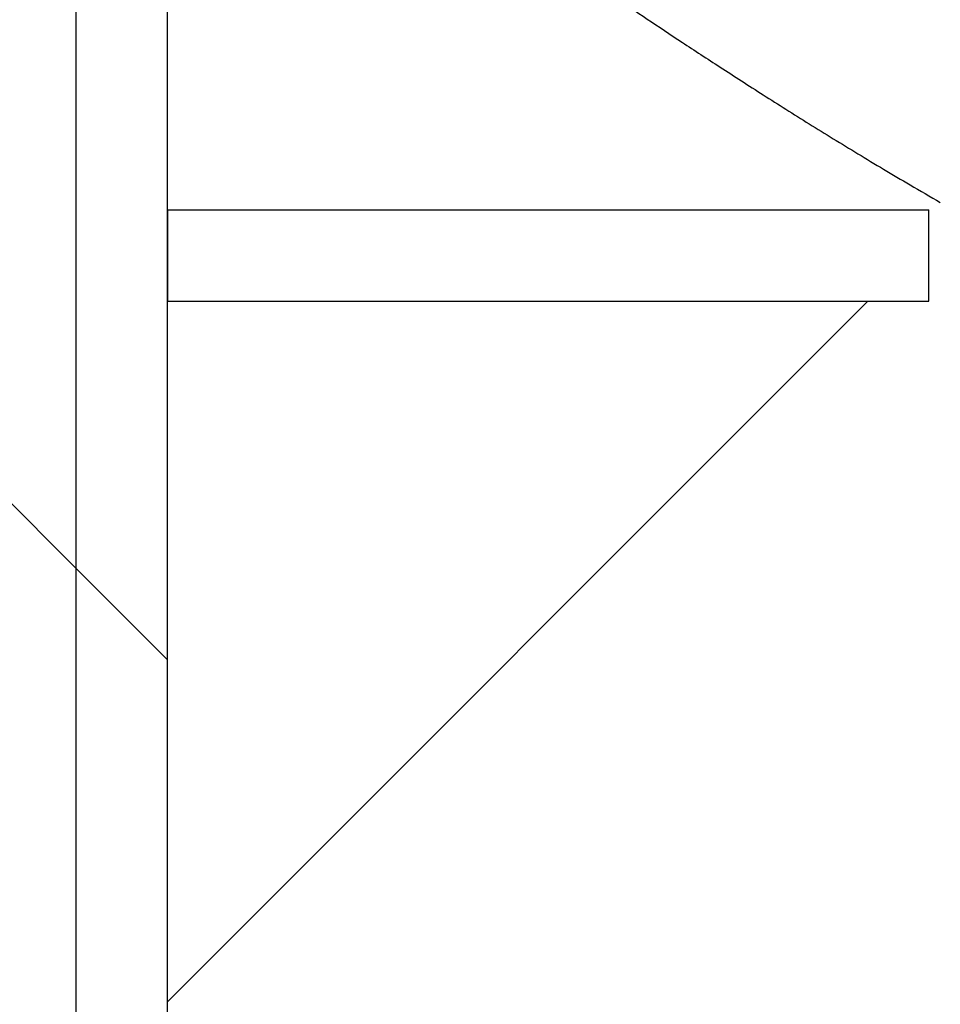
# Model space of a CAD drawing. Units: inches. Extents: x 0.3 to 7.9, y 0.2 to 11.3.
# Drawn here: x 4.3 to 4.6, y 8.8 to 9 of the extents above; entities that cross this region are included whole.
import ezdxf

# ---------------------------------------------------------------- set-up
doc = ezdxf.new("R2010")
doc.units = ezdxf.units.IN
doc.header["$MEASUREMENT"] = 0
doc.layers.add('FORMAT', color=7, linetype='Continuous')
doc.styles.add('SLDTEXTSTYLE1', font='TXT', dxfattribs={"width": 0.75})
doc.dimstyles.new('SLDDIMSTYLE0', dxfattribs={"dimtxt": 0.083333, "dimasz": 0.103937, "dimexe": 0, "dimexo": 0.0625, "dimgap": 0.020833, "dimtad": 1, "dimdec": 1, "dimlfac": 50, "dimrnd": 1e-09, "dimzin": 12, "dimdsep": 46, "dimtxsty": 'SLDTEXTSTYLE1', "dimsah": 1, "dimcen": 0.09, "dimadec": 0, "dimazin": 3, "dimtfac": 1, "dimtdec": 1, "dimtofl": 0, "dimtmove": 0, "dimatfit": 3, "dimfxl": 0, "dimfrac": 2, "dimtolj": 1, "dimtzin": 12, "dimarcsym": 0})
pattern_1 = [(45, (0, 0), (-0.265165, 0.265165), []), (135, (0, 0), (-0.265165, -0.265165), [])]

# ---------------------------------------------------------------- blocks, each defined once
blk = doc.blocks.new('_D_3')
at = {"layer": 'FORMAT'}
for p, q in [((4.21793, 9.74617), (3.13367, 9.74617)), ((3.17304, 7.92107), (3.17304, 9.74617)), ((4.34377, 7.92107), (3.13367, 7.92107))]:
    blk.add_line(p, q, dxfattribs=at)
for points in [[(3.17304, 9.74617), (3.15698, 9.64224), (3.18911, 9.64224)], [(3.17304, 7.92107), (3.18911, 8.02501), (3.15698, 8.02501)]]:
    blk.add_solid(points, dxfattribs=at)
at = {"layer": 'FORMAT', "insert": (3.06562, 8.89917), "char_height": 0.083333, "attachment_point": 1, "rotation": 90, "style": 'SLDTEXTSTYLE1'}
blk.add_mtext('91,3', dxfattribs=at)
blk = doc.blocks.new('_D_6')
at = {"layer": 'FORMAT'}
for p, q in [((4.48106, 9.66743), (3.54362, 9.66743)), ((3.58299, 8.25011), (3.58299, 9.66743)), ((3.93732, 8.25011), (3.54362, 8.25011))]:
    blk.add_line(p, q, dxfattribs=at)
for points in [[(3.58299, 9.66743), (3.56692, 9.5635), (3.59905, 9.5635)], [(3.58299, 8.25011), (3.59905, 8.35405), (3.56692, 8.35405)]]:
    blk.add_solid(points, dxfattribs=at)
at = {"layer": 'FORMAT', "insert": (3.47557, 8.89917), "char_height": 0.083333, "attachment_point": 1, "rotation": 90, "style": 'SLDTEXTSTYLE1'}
blk.add_mtext('70,9', dxfattribs=at)
blk = doc.blocks.new('_D_10')
at = {"layer": 'FORMAT'}
for p, q in [((3.97669, 8.58778), (3.97669, 10.28857)), ((7.21779, 8.58778), (7.21779, 10.28857)), ((3.97669, 10.2492), (7.21779, 10.2492))]:
    blk.add_line(p, q, dxfattribs=at)
for points in [[(3.97669, 10.2492), (4.08063, 10.23314), (4.08063, 10.26526)], [(7.21779, 10.2492), (7.11385, 10.26526), (7.11385, 10.23314)]]:
    blk.add_solid(points, dxfattribs=at)
at = {"layer": 'FORMAT', "insert": (5.45874, 10.35662), "char_height": 0.083333, "attachment_point": 1, "style": 'SLDTEXTSTYLE1'}
blk.add_mtext('162,1', dxfattribs=at)

msp = doc.modelspace()

# ---------------------------------------------------------------- hatches: boundary and pattern name
at = {"linetype": 'Continuous', "lineweight": 18}
h = msp.add_hatch(dxfattribs=at)
h.set_pattern_fill('DIN 128 Plastic', style=0, pattern_type=2)
h.set_pattern_definition(pattern_1)
h.paths.add_polyline_path([(4.38314, 8.55493), (4.38314, 9.17107), (4.35952, 9.17107), (4.35952, 8.55493)], flags=0)
h = msp.add_hatch(dxfattribs=at)
h.set_pattern_fill('DIN 128 Plastic', style=0, pattern_type=2)
h.set_pattern_definition(pattern_1)
edge = h.paths.add_edge_path(flags=0)
edge.add_arc((4.2796, 8.91516), 0.08268, 135, 225)
edge.add_line((4.22113, 8.8567), (4.35952, 8.71831))
edge.add_line((4.35952, 8.71831), (4.35952, 9.11202))
edge.add_line((4.35952, 9.11202), (4.22113, 8.97363))
edge = h.paths.add_edge_path(flags=0)
edge.add_arc((4.2796, 8.91516), 0.02953, 0, 360)
h = msp.add_hatch(dxfattribs=at)
h.set_pattern_fill('DIN 128 Plastic', style=0, pattern_type=2)
h.set_pattern_definition(pattern_1)
h.paths.add_polyline_path([(4.58, 8.99194), (4.38314, 8.99194), (4.38314, 8.96831), (4.58, 8.96831)], flags=0)

# ---------------------------------------------------------------- linework, layer by layer
at = {"color": 7, "linetype": 'Continuous', "lineweight": 25}
for p, q in [((4.35952, 8.55493), (4.35952, 9.17107)), ((4.38314, 8.55493), (4.38314, 9.17107)), ((4.35952, 8.71831), (4.35952, 9.11202)), ((4.38314, 8.99194), (4.38314, 8.96831)), ((4.38314, 8.99194), (4.58, 8.99194)), ((4.58, 8.96831), (4.58, 8.99194)), ((4.38314, 8.96831), (4.58, 8.96831)), ((4.38314, 8.78721), (4.56425, 8.96831))]:
    msp.add_line(p, q, dxfattribs=at)
msp.add_open_spline([(4.46188, 9.07265), (4.46194, 9.07261), (4.46204, 9.07254), (4.46286, 9.07195), (4.46416, 9.07102), (4.466, 9.06971), (4.46839, 9.06801), (4.47135, 9.06592), (4.47482, 9.06348), (4.47918, 9.06042), (4.48462, 9.05664), (4.49128, 9.05204), (4.49876, 9.04693), (4.50705, 9.04133), (4.51614, 9.03528), (4.52614, 9.02873), (4.53708, 9.02169), (4.54896, 9.0142), (4.56165, 9.00641), (4.57297, 8.99961), (4.58035, 8.99536), (4.58297, 8.99385)], degree=3, knots=[0, 0, 0, 0, 0.043669, 0.087382, 0.131096, 0.174766, 0.219863, 0.265004, 0.310148, 0.355248, 0.413424, 0.471645, 0.529827, 0.589439, 0.649091, 0.708709, 0.772268, 0.835867, 0.899431, 0.964316, 1, 1, 1, 1], dxfattribs=at)

# ---------------------------------------------------------------- dimensions: what is measured, and where the dimension line sits
at = {"layer": 'FORMAT'}
dim = msp.add_linear_dim(base=(7.21779, 10.2492), p1=(3.97669, 8.54841), p2=(7.21779, 8.54841), dimstyle='SLDDIMSTYLE0', dxfattribs=at)
dim.commit()
dim.dimension.update_dxf_attribs({"geometry": '_D_10', "text_midpoint": (5.59724, 10.2492), "dimtype": 160})
for base, p1, p2, picture, middle in [((3.17304, 9.74617), (4.38314, 7.92107), (4.2573, 9.74617), '_D_3', (3.17304, 9.00689)), ((3.58299, 9.66743), (3.97669, 8.25011), (4.52043, 9.66743), '_D_6', (3.58299, 9.00689))]:
    dim = msp.add_linear_dim(base=base, p1=p1, p2=p2, angle=90, dimstyle='SLDDIMSTYLE0', dxfattribs=at)
    dim.commit()
    dim.dimension.update_dxf_attribs({"geometry": picture, "text_midpoint": middle, "dimtype": 160})

doc.saveas('drawing.dxf')
